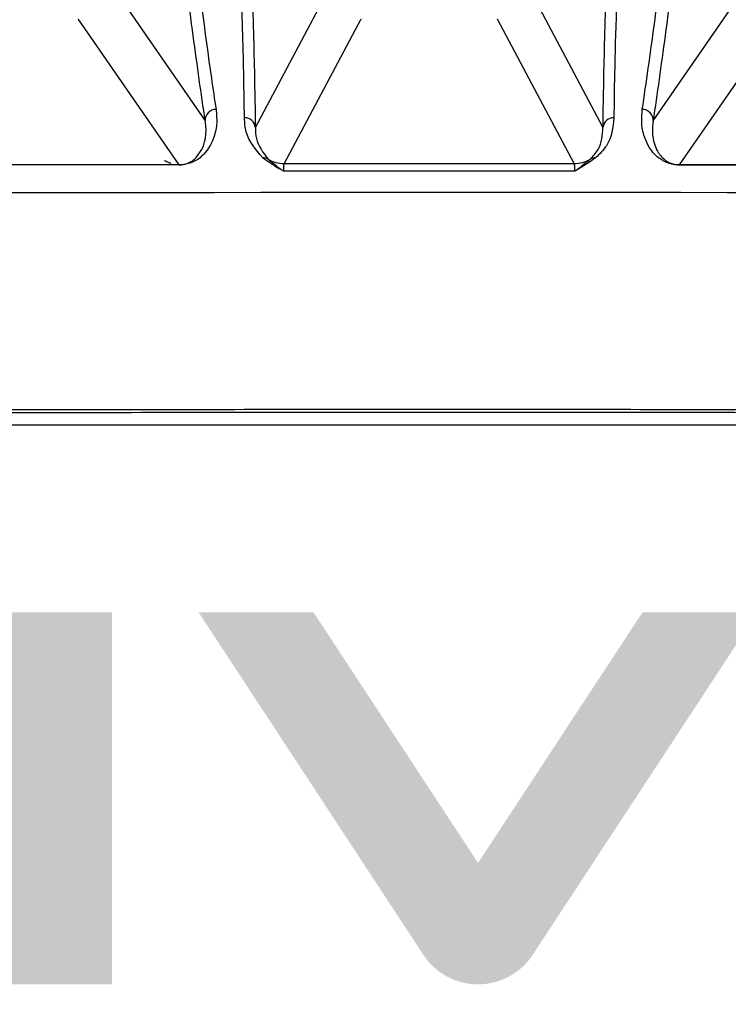
# Model space of a CAD drawing. Extents: x 1.2 to 48, y 0.8 to 34.9.
# Drawn here: x 5.8 to 6.5, y 12 to 12.9 of the extents above; entities that cross this region are included whole.
import ezdxf

# ---------------------------------------------------------------- set-up
doc = ezdxf.new("R2010")
doc.units = 0
doc.header["$MEASUREMENT"] = 0
doc.layers.add('D40 - VIVID', color=7, linetype='CONTINUOUS')
doc.layers.add('OBJECT', color=7, linetype='CONTINUOUS')

msp = doc.modelspace()

# ---------------------------------------------------------------- hatches: boundary and pattern name
at = {"layer": 'D40 - VIVID'}
h = msp.add_hatch(color=256, dxfattribs=at)
edge = h.paths.add_edge_path()
edge.add_arc((5.457701831079744, 12.05634769508508), 0.06000000000000057, 213.2711197417638, 326.7288802582362)
edge.add_line((5.507866870671872, 12.02343160779147), (5.714075333052669, 12.33769908397398))
edge.add_line((5.714075333052669, 12.33769908397398), (5.608589221941564, 12.33769908397398))
edge.add_line((5.608589221941564, 12.33769908397398), (5.457701831079746, 12.10774247129947))
edge.add_line((5.457701831079746, 12.10774247129947), (5.30681444021792, 12.33769908397398))
edge.add_line((5.30681444021792, 12.33769908397398), (5.201328329106822, 12.33769908397398))
edge.add_line((5.201328329106822, 12.33769908397398), (5.407536791487615, 12.02343160779147))
h.paths.add_polyline_path([(5.793558967936338, 11.99634769508508), (5.793558967936338, 12.33770880619618), (5.89904507904744, 12.33770880619618), (5.89904507904744, 11.99634769508508)])
edge = h.paths.add_edge_path()
edge.add_arc((6.234902215904034, 12.05634769508508), 0.06000000000000057, 213.2711197417638, 326.72888025823625, ccw=False)
edge.add_line((6.184737176311906, 12.02343160779147), (5.978528713931112, 12.33769908397398))
edge.add_line((5.978528713931112, 12.33769908397398), (6.08401482504221, 12.33769908397398))
edge.add_line((6.08401482504221, 12.33769908397398), (6.234902215904036, 12.10774247129947))
edge.add_line((6.234902215904036, 12.10774247129947), (6.385789606765854, 12.33769908397398))
edge.add_line((6.385789606765854, 12.33769908397398), (6.49127571787696, 12.33769908397398))
edge.add_line((6.49127571787696, 12.33769908397398), (6.285067255496163, 12.02343160779147))
edge = h.paths.add_edge_path(flags=16)
edge.add_line((7.101934169678184, 12.13138593119618), (7.10139240578928, 12.12971330619618))
edge.add_line((7.10139240578928, 12.12971330619618), (7.100783808567083, 12.12796201452958))
edge.add_line((7.100783808567083, 12.12796201452958), (7.100108294678183, 12.12613230619618))
edge.add_line((7.100108294678183, 12.12613230619618), (7.099365780789281, 12.12422443119618))
edge.add_line((7.099365780789281, 12.12422443119618), (7.098556183567084, 12.12223863952958))
edge.add_line((7.098556183567084, 12.12223863952958), (7.097679419678183, 12.12017518119618))
edge.add_line((7.097679419678183, 12.12017518119618), (7.096735405789286, 12.11803430619618))
edge.add_line((7.096735405789286, 12.11803430619618), (7.095724058567082, 12.11581626452958))
edge.add_line((7.095724058567082, 12.11581626452958), (7.094645294678184, 12.11352130619618))
edge.add_line((7.094645294678184, 12.11352130619618), (7.093496530789285, 12.11119134786288))
edge.add_line((7.093496530789285, 12.11119134786288), (7.092258516900383, 12.10885997286288))
edge.add_line((7.092258516900383, 12.10885997286288), (7.090931169678182, 12.10652743119618))
edge.add_line((7.090931169678182, 12.10652743119618), (7.089514405789281, 12.10419397286288))
edge.add_line((7.089514405789281, 12.10419397286288), (7.088008141900382, 12.10185984786287))
edge.add_line((7.088008141900382, 12.10185984786287), (7.086412294678183, 12.09952530619618))
edge.add_line((7.086412294678183, 12.09952530619618), (7.084726780789282, 12.09719059786288))
edge.add_line((7.084726780789282, 12.09719059786288), (7.082951516900383, 12.09485597286288))
edge.add_line((7.082951516900383, 12.09485597286288), (7.081086419678183, 12.09252168119618))
edge.add_line((7.081086419678183, 12.09252168119618), (7.07913140578928, 12.09018797286288))
edge.add_line((7.07913140578928, 12.09018797286288), (7.077169294678182, 12.08793554230728))
edge.add_line((7.077169294678182, 12.08793554230728), (7.075274516900382, 12.08583686175178))
edge.add_line((7.075274516900382, 12.08583686175178), (7.073446905789282, 12.08389234786288))
edge.add_line((7.073446905789282, 12.08389234786288), (7.071686294678184, 12.08210241730728))
edge.add_line((7.071686294678184, 12.08210241730728), (7.069992516900381, 12.08046748675178))
edge.add_line((7.069992516900381, 12.08046748675178), (7.068365405789283, 12.07898797286288))
edge.add_line((7.068365405789283, 12.07898797286288), (7.06680479467818, 12.07766429230728))
edge.add_line((7.06680479467818, 12.07766429230728), (7.065310516900382, 12.07649686175178))
edge.add_line((7.065310516900382, 12.07649686175178), (7.063882405789283, 12.07548609786288))
edge.add_line((7.063882405789283, 12.07548609786288), (7.062520294678183, 12.07463241730728))
edge.add_line((7.062520294678183, 12.07463241730728), (7.061194114122582, 12.07386694508508))
edge.add_line((7.061194114122582, 12.07386694508508), (7.059865850233681, 12.07312863952958))
edge.add_line((7.059865850233681, 12.07312863952958), (7.058535919678182, 12.07241716730728))
edge.add_line((7.058535919678182, 12.07241716730728), (7.057204739122586, 12.07173219508508))
edge.add_line((7.057204739122586, 12.07173219508508), (7.055872725233684, 12.07107338952958))
edge.add_line((7.055872725233684, 12.07107338952958), (7.054540294678183, 12.07044041730728))
edge.add_line((7.054540294678183, 12.07044041730728), (7.053207864122584, 12.06983294508507))
edge.add_line((7.053207864122584, 12.06983294508507), (7.051875850233682, 12.06925063952958))
edge.add_line((7.051875850233682, 12.06925063952958), (7.050544669678182, 12.06869316730728))
edge.add_line((7.050544669678182, 12.06869316730728), (7.049214739122586, 12.06816019508508))
edge.add_line((7.049214739122586, 12.06816019508508), (6.843202972287454, 12.06816019508508))
edge.add_line((6.843202972287454, 12.06816019508508), (6.843202972287454, 12.26259908397398))
edge.add_line((6.843202972287454, 12.26259908397398), (7.049214739122586, 12.26259908397398))
edge.add_line((7.049214739122586, 12.26259908397398), (7.050544669678182, 12.26206611175178))
edge.add_line((7.050544669678182, 12.26206611175178), (7.051875850233682, 12.26150863952948))
edge.add_line((7.051875850233682, 12.26150863952948), (7.053207864122584, 12.26092633397398))
edge.add_line((7.053207864122584, 12.26092633397398), (7.054540294678183, 12.26031886175178))
edge.add_line((7.054540294678183, 12.26031886175178), (7.055872725233684, 12.25968588952948))
edge.add_line((7.055872725233684, 12.25968588952948), (7.057204739122586, 12.25902708397398))
edge.add_line((7.057204739122586, 12.25902708397398), (7.058535919678182, 12.25834211175178))
edge.add_line((7.058535919678182, 12.25834211175178), (7.059865850233681, 12.25763063952948))
edge.add_line((7.059865850233681, 12.25763063952948), (7.061194114122582, 12.25689233397398))
edge.add_line((7.061194114122582, 12.25689233397398), (7.062520294678183, 12.25612686175178))
edge.add_line((7.062520294678183, 12.25612686175178), (7.063882405789283, 12.25527318119618))
edge.add_line((7.063882405789283, 12.25527318119618), (7.065310516900382, 12.25426241730728))
edge.add_line((7.065310516900382, 12.25426241730728), (7.06680479467818, 12.25309498675178))
edge.add_line((7.06680479467818, 12.25309498675178), (7.068365405789283, 12.25177130619618))
edge.add_line((7.068365405789283, 12.25177130619618), (7.069992516900381, 12.25029179230728))
edge.add_line((7.069992516900381, 12.25029179230728), (7.071686294678184, 12.24865686175177))
edge.add_line((7.071686294678184, 12.24865686175177), (7.073446905789282, 12.24686693119618))
edge.add_line((7.073446905789282, 12.24686693119618), (7.075274516900382, 12.24492241730728))
edge.add_line((7.075274516900382, 12.24492241730728), (7.077169294678182, 12.24282373675178))
edge.add_line((7.077169294678182, 12.24282373675178), (7.07913140578928, 12.24057130619618))
edge.add_line((7.07913140578928, 12.24057130619618), (7.081086419678183, 12.23823759786288))
edge.add_line((7.081086419678183, 12.23823759786288), (7.082951516900383, 12.23590330619618))
edge.add_line((7.082951516900383, 12.23590330619618), (7.084726780789282, 12.23356868119618))
edge.add_line((7.084726780789282, 12.23356868119618), (7.086412294678183, 12.23123397286288))
edge.add_line((7.086412294678183, 12.23123397286288), (7.088008141900382, 12.22889943119618))
edge.add_line((7.088008141900382, 12.22889943119618), (7.089514405789281, 12.22656530619618))
edge.add_line((7.089514405789281, 12.22656530619618), (7.090931169678182, 12.22423184786288))
edge.add_line((7.090931169678182, 12.22423184786288), (7.092258516900383, 12.22189930619618))
edge.add_line((7.092258516900383, 12.22189930619618), (7.093496530789285, 12.21956793119618))
edge.add_line((7.093496530789285, 12.21956793119618), (7.094645294678184, 12.21723797286288))
edge.add_line((7.094645294678184, 12.21723797286288), (7.095724058567082, 12.21494301452948))
edge.add_line((7.095724058567082, 12.21494301452948), (7.096735405789286, 12.21272497286288))
edge.add_line((7.096735405789286, 12.21272497286288), (7.097679419678183, 12.21058409786288))
edge.add_line((7.097679419678183, 12.21058409786288), (7.098556183567084, 12.20852063952948))
edge.add_line((7.098556183567084, 12.20852063952948), (7.099365780789281, 12.20653484786287))
edge.add_line((7.099365780789281, 12.20653484786287), (7.100108294678183, 12.20462697286287))
edge.add_line((7.100108294678183, 12.20462697286287), (7.100783808567083, 12.20279726452948))
edge.add_line((7.100783808567083, 12.20279726452948), (7.10139240578928, 12.20104597286288))
edge.add_line((7.10139240578928, 12.20104597286288), (7.101934169678184, 12.19937334786288))
edge.add_line((7.101934169678184, 12.19937334786288), (7.102409183567083, 12.19777963952948))
edge.add_arc((7.015350912311453, 12.16537963952953), 0.0928918865887409, -20.41348117319791, 20.41348117319552, ccw=False)
edge.add_line((7.102409183567081, 12.13297963952958), (7.101934169678184, 12.13138593119618))
h.paths.add_polyline_path([(6.561959684459136, 11.99634769508508), (6.561959684459136, 12.33770880619618), (6.667445795570238, 12.33770880619618), (6.667445795570238, 11.99634769508508)])
edge = h.paths.add_edge_path()
edge.add_line((7.176337971359811, 12.1024642275295), (7.175264405859856, 12.09937494902961))
edge.add_line((7.175264405859856, 12.09937494902961), (7.174072799359838, 12.0961473435295))
edge.add_line((7.174072799359838, 12.0961473435295), (7.172763004859821, 12.0927818520295))
edge.add_line((7.172763004859821, 12.0927818520295), (7.171334875359857, 12.08927891552961))
edge.add_line((7.171334875359857, 12.08927891552961), (7.169788263859839, 12.0856389750295))
edge.add_line((7.169788263859839, 12.0856389750295), (7.168123023359819, 12.0818624715295))
edge.add_line((7.168123023359819, 12.0818624715295), (7.166339006859854, 12.07794984602961))
edge.add_line((7.166339006859854, 12.07794984602961), (7.164436067359834, 12.0739015395295))
edge.add_line((7.164436067359834, 12.0739015395295), (7.162409647859818, 12.06979149302955))
edge.add_line((7.162409647859818, 12.06979149302955), (7.160225791359796, 12.06567894752955))
edge.add_line((7.160225791359796, 12.06567894752955), (7.157884350859835, 12.0615643440295))
edge.add_line((7.157884350859835, 12.0615643440295), (7.155385179359815, 12.05744812352955))
edge.add_line((7.155385179359815, 12.05744812352955), (7.152728129859796, 12.05333072702956))
edge.add_line((7.152728129859796, 12.05333072702956), (7.149913055359836, 12.0492125955295))
edge.add_line((7.149913055359836, 12.0492125955295), (7.146939808859816, 12.04509417002956))
edge.add_line((7.146939808859816, 12.04509417002956), (7.143808243359796, 12.04097589152955))
edge.add_line((7.143808243359796, 12.04097589152955), (7.140518211859838, 12.03685820102949))
edge.add_line((7.140518211859838, 12.03685820102949), (7.137069567359816, 12.03274153952956))
edge.add_line((7.137069567359816, 12.03274153952956), (7.133608403359833, 12.02876825202948))
edge.add_line((7.133608403359833, 12.02876825202948), (7.130266015359798, 12.02506617952958))
edge.add_line((7.130266015359798, 12.02506617952958), (7.127042109359817, 12.02163605702956))
edge.add_line((7.127042109359817, 12.02163605702956), (7.123936391359837, 12.01847861952948))
edge.add_line((7.123936391359837, 12.01847861952948), (7.120948567359793, 12.01559460202957))
edge.add_line((7.120948567359793, 12.01559460202957), (7.118078343359816, 12.01298473952956))
edge.add_line((7.118078343359816, 12.01298473952956), (7.115325425359831, 12.01064976702948))
edge.add_line((7.115325425359831, 12.01064976702948), (7.112689519359794, 12.00859041952957))
edge.add_line((7.112689519359794, 12.00859041952957), (7.109960480323377, 12.00665890727681))
edge.add_line((7.109960480323377, 12.00665890727681), (7.105626836344879, 12.00496159786288))
edge.add_line((7.105626836344879, 12.00496159786288), (7.101475683567084, 12.00349086175178))
edge.add_line((7.101475683567084, 12.00349086175178), (7.097290530789284, 12.00216195897398))
edge.add_line((7.097290530789284, 12.00216195897398), (7.093071461344881, 12.00097497286288))
edge.add_line((7.093071461344881, 12.00097497286288), (7.08881855856708, 11.99992998675178))
edge.add_line((7.08881855856708, 11.99992998675178), (7.08453190578928, 11.99902708397398))
edge.add_line((7.08453190578928, 11.99902708397398), (7.08021158634488, 11.99826634786288))
edge.add_line((7.08021158634488, 11.99826634786288), (7.075857683567083, 11.99764786175178))
edge.add_line((7.075857683567083, 11.99764786175178), (7.071470280789281, 11.99717170897398))
edge.add_line((7.071470280789281, 11.99717170897398), (7.067049461344883, 11.99683797286288))
edge.add_line((7.067049461344883, 11.99683797286288), (6.754690472287454, 11.99683797286288))
edge.add_line((6.754690472287454, 11.99683797286288), (6.754690472287454, 12.33392130619618))
edge.add_line((6.754690472287454, 12.33392130619618), (7.067049461344883, 12.33392130619618))
edge.add_line((7.067049461344883, 12.33392130619618), (7.071470280789281, 12.33358757008508))
edge.add_line((7.071470280789281, 12.33358757008508), (7.075857683567083, 12.33311141730728))
edge.add_line((7.075857683567083, 12.33311141730728), (7.08021158634488, 12.33249293119618))
edge.add_line((7.08021158634488, 12.33249293119618), (7.08453190578928, 12.33173219508508))
edge.add_line((7.08453190578928, 12.33173219508508), (7.08881855856708, 12.33082929230728))
edge.add_line((7.08881855856708, 12.33082929230728), (7.093071461344881, 12.32978430619618))
edge.add_line((7.093071461344881, 12.32978430619618), (7.097290530789284, 12.32859732008508))
edge.add_line((7.097290530789284, 12.32859732008508), (7.101475683567084, 12.32726841730728))
edge.add_line((7.101475683567084, 12.32726841730728), (7.105626836344879, 12.32579768119618))
edge.add_line((7.105626836344879, 12.32579768119618), (7.109888145468855, 12.32412870235812))
edge.add_line((7.109888145468855, 12.32412870235812), (7.110170331359814, 12.3239518470295))
edge.add_line((7.110170331359814, 12.3239518470295), (7.112689519359794, 12.32216885952948))
edge.add_line((7.112689519359794, 12.32216885952948), (7.115325425359831, 12.32010951202958))
edge.add_line((7.115325425359831, 12.32010951202958), (7.118078343359816, 12.3177745395295))
edge.add_line((7.118078343359816, 12.3177745395295), (7.120948567359793, 12.31516467702948))
edge.add_line((7.120948567359793, 12.31516467702948), (7.123936391359837, 12.31228065952958))
edge.add_line((7.123936391359837, 12.31228065952958), (7.127042109359817, 12.3091232220295))
edge.add_line((7.127042109359817, 12.3091232220295), (7.130266015359798, 12.30569309952948))
edge.add_line((7.130266015359798, 12.30569309952948), (7.133608403359833, 12.30199102702958))
edge.add_line((7.133608403359833, 12.30199102702958), (7.137069567359816, 12.2980177395295))
edge.add_line((7.137069567359816, 12.2980177395295), (7.140518211859838, 12.29390107802955))
edge.add_line((7.140518211859838, 12.29390107802955), (7.143808243359796, 12.2897833875295))
edge.add_line((7.143808243359796, 12.2897833875295), (7.146939808859816, 12.2856651090295))
edge.add_line((7.146939808859816, 12.2856651090295), (7.149913055359836, 12.28154668352955))
edge.add_line((7.149913055359836, 12.28154668352955), (7.152728129859796, 12.2774285520295))
edge.add_line((7.152728129859796, 12.2774285520295), (7.155385179359815, 12.2733111555295))
edge.add_line((7.155385179359815, 12.2733111555295), (7.157884350859835, 12.26919493502956))
edge.add_line((7.157884350859835, 12.26919493502956), (7.160225791359796, 12.2650803315295))
edge.add_line((7.160225791359796, 12.2650803315295), (7.162409647859818, 12.2609677860295))
edge.add_line((7.162409647859818, 12.2609677860295), (7.164436067359834, 12.25685773952956))
edge.add_line((7.164436067359834, 12.25685773952956), (7.166339006859854, 12.25280943302945))
edge.add_line((7.166339006859854, 12.25280943302945), (7.168123023359819, 12.24889680752955))
edge.add_line((7.168123023359819, 12.24889680752955), (7.169788263859839, 12.24512030402955))
edge.add_line((7.169788263859839, 12.24512030402955), (7.171334875359857, 12.24148036352945))
edge.add_line((7.171334875359857, 12.24148036352945), (7.172763004859821, 12.23797742702955))
edge.add_line((7.172763004859821, 12.23797742702955), (7.174072799359838, 12.23461193552956))
edge.add_line((7.174072799359838, 12.23461193552956), (7.175264405859856, 12.23138433002945))
edge.add_line((7.175264405859856, 12.23138433002945), (7.176337971359811, 12.22829505152955))
edge.add_line((7.176337971359811, 12.22829505152955), (7.177293642859834, 12.22534454102956))
edge.add_line((7.177293642859834, 12.22534454102956), (7.178131567359859, 12.22253323952945))
edge.add_arc((7.024560776864918, 12.16537963952953), 0.1638612879425491, -20.413481173197397, 20.413481173195976, ccw=False)
edge.add_line((7.178131567359857, 12.10822603952962), (7.177293642859834, 12.1054147380295))
edge.add_line((7.177293642859834, 12.1054147380295), (7.176337971359811, 12.1024642275295))
h.paths.add_polyline_path([(5.050249646263978, 12.22821575064058), (5.051269646263979, 12.23242744508508), (5.052196312930679, 12.23648763952948), (5.05302964626398, 12.24039650064058), (5.05376964626398, 12.24415419508508), (5.05441631293068, 12.24776088952948), (5.054969646263981, 12.25121675064058), (5.055429646263981, 12.25452194508508), (5.055796312930681, 12.25767663952948), (5.056069646263978, 12.26068100064058), (5.056249646263979, 12.26353519508508), (5.056331743486183, 12.26625059786288), (5.056303090708479, 12.26885508397398), (5.056163771263979, 12.27134857008508), (5.055913868486183, 12.27373097286288), (5.055553465708478, 12.27600220897398), (5.05508264626398, 12.27816219508508), (5.054501493486182, 12.28021084786288), (5.053810090708478, 12.28214808397398), (5.05300852126398, 12.28397382008508), (5.052096868486181, 12.28568797286288), (5.051075257375082, 12.28729591730728), (5.049935646263979, 12.28880319508508), (5.048678368486183, 12.29020997286287), (5.047303757375083, 12.29151641730728), (5.04581214626398, 12.29272269508508), (5.044203868486182, 12.29382897286287), (5.042479257375081, 12.29483541730728), (5.040638646263979, 12.29574219508508), (5.038682368486182, 12.29654947286288), (5.036610757375083, 12.29725741730728), (5.03440741015288, 12.29788283397398), (5.032063979597378, 12.29844241730728), (5.02958038237508, 12.29893616730728), (5.02695653515288, 12.29936408397398), (5.024192354597378, 12.29972616730728), (5.021287757375081, 12.30002241730728), (5.018242660152879, 12.30025283397398), (5.015056979597379, 12.30041741730728), (5.01173063237508, 12.30051616730728), (5.008263535152881, 12.30054908397398), (5.004766465708478, 12.30051616730728), (5.00137531293068, 12.30041741730728), (4.998090160152881, 12.30025283397398), (4.994911090708477, 12.30002241730728), (4.991838187930682, 12.29972616730728), (4.988871535152882, 12.29936408397398), (4.98601121570848, 12.29893616730728), (4.983257312930682, 12.29844241730728), (4.980609910152879, 12.29788283397398), (4.97806909070848, 12.29725741730728), (4.975604910152882, 12.29654947286288), (4.973212312930681, 12.29574219508508), (4.97089121570848, 12.29483541730728), (4.96864153515288, 12.29382897286287), (4.966463187930682, 12.29272269508508), (4.964356090708478, 12.29151641730728), (4.962320160152881, 12.29020997286287), (4.96035531293068, 12.28880319508508), (4.958461465708478, 12.28729591730728), (4.95663853515288, 12.28568797286288), (4.954873160152879, 12.28397216730728), (4.953160535152879, 12.28214152841838), (4.95150091015288, 12.28019622286287), (4.949894535152879, 12.27813641730728), (4.948341660152881, 12.27596227841838), (4.946842535152879, 12.27367397286288), (4.945397410152879, 12.27127166730728), (4.94400653515288, 12.26875552841838), (4.942670160152879, 12.26612572286288), (4.941388535152878, 12.26338241730727), (4.940143549041782, 12.26050445897398), (4.93891697959738, 12.25747875064058), (4.937708910152882, 12.25430504230728), (4.93651942404178, 12.25098308397398), (4.93534860459738, 12.24751262564058), (4.934196535152878, 12.24389341730728), (4.93306329904178, 12.24012520897398), (4.931948979597379, 12.23620775064058), (4.930853660152881, 12.23214079230728), (4.929777424041781, 12.22792408397398), (4.92875741015288, 12.22371202841838), (4.927830646263981, 12.21965097286288), (4.92699704904178, 12.21574108397398), (4.926256535152881, 12.21198252841838), (4.92560902126398, 12.20837547286287), (4.925054424041782, 12.20492008397398), (4.924592660152879, 12.20161652841838), (4.924223646263979, 12.19846497286288), (4.923947299041782, 12.19546558397398), (4.923763535152879, 12.19261852841838), (4.923685229597378, 12.18990102841838), (4.923717090708479, 12.18729852841838), (4.923859285152879, 12.18481102841838), (4.924111979597381, 12.18243852841838), (4.924475340708479, 12.18018102841838), (4.92494953515288, 12.17803852841837), (4.925534729597381, 12.17601102841838), (4.92623109070848, 12.17409852841837), (4.927038785152881, 12.17230102841838), (4.92795797959738, 12.17061852841838), (4.928988007375082, 12.16903095897398), (4.930136535152879, 12.16754297286288), (4.931403729597378, 12.16615415341838), (4.932789757375083, 12.16486408397398), (4.934294785152879, 12.16367234786288), (4.935918979597378, 12.16257852841838), (4.93766250737508, 12.16158220897398), (4.939525535152882, 12.16068297286288), (4.941508229597378, 12.15988040341838), (4.943610757375083, 12.15917408397398), (4.945852951819582, 12.15854866730728), (4.948229979597379, 12.15798908397398), (4.950742507375082, 12.15749533397398), (4.953391201819581, 12.15706741730728), (4.956176729597381, 12.15670533397398), (4.959099757375082, 12.15640908397398), (4.96216095181958, 12.15617866730728), (4.965360979597378, 12.15601408397398), (4.968700507375083, 12.15591533397398), (4.97218020181958, 12.15588241730728), (4.975667701819582, 12.15591533397398), (4.979046868486183, 12.15601408397398), (4.982317701819582, 12.15617866730728), (4.985480201819581, 12.15640908397398), (4.988534368486182, 12.15670533397398), (4.991480201819581, 12.15706741730728), (4.994317701819583, 12.15749533397398), (4.99704686848618, 12.15798908397398), (4.999667701819583, 12.15854866730728), (5.002180201819581, 12.15917408397398), (5.004612715708479, 12.15988202841838), (5.006976979597379, 12.16068930619618), (5.009273076819582, 12.16159608397398), (5.011501090708478, 12.16260252841838), (5.013661104597379, 12.16370880619618), (5.015753201819582, 12.16491508397398), (5.01777746570848, 12.16622152841838), (5.01973397959738, 12.16762830619618), (5.021622826819581, 12.16913558397398), (5.02344409070848, 12.17074352841838), (5.025208660152881, 12.17245768119618), (5.026918979597379, 12.17428341730728), (5.028574965708479, 12.17622065341838), (5.030176535152879, 12.17826930619618), (5.031723604597378, 12.18042929230728), (5.033216090708478, 12.18270052841838), (5.03465391015288, 12.18508293119618), (5.03603697959738, 12.18757641730728), (5.03736521570848, 12.19018090341838), (5.038638535152881, 12.19289630619618), (5.039883521263981, 12.19574712564058), (5.041110090708479, 12.19874952841838), (5.042318160152881, 12.20190343119618), (5.043507646263979, 12.20520875064059), (5.044678465708479, 12.20866540341838), (5.045830535152881, 12.21227330619618), (5.046963771263979, 12.21603237564058), (5.048078090708479, 12.21994252841838), (5.049173410152878, 12.22400368119618)], flags=16)
h.paths.add_polyline_path([(5.066335757375082, 12.14545186175178), (5.058667396263981, 12.14086019508508), (5.050412201819579, 12.13675186175178), (5.041570007375082, 12.13312686175178), (5.032140646263979, 12.12998519508508), (5.02212395181958, 12.12732686175177), (5.011519757375083, 12.12515186175178), (5.000327896263979, 12.12346019508508), (4.988548201819579, 12.12225186175178), (4.976180507375084, 12.12152686175178), (4.963224646263981, 12.12128519508508), (4.95032210459738, 12.12152686175178), (4.938255979597379, 12.12225186175178), (4.92702602126398, 12.12346019508508), (4.91663197959738, 12.12515186175178), (4.907073604597379, 12.12732686175177), (4.898350646263978, 12.12998519508508), (4.890462854597381, 12.13312686175178), (4.883409979597378, 12.13675186175178), (4.877191771263981, 12.14086019508508), (4.871807979597378, 12.14545186175178), (4.86721377126398, 12.15052354230728), (4.86335597959738, 12.15607197286288), (4.860234354597377, 12.16209723675178), (4.857848646263978, 12.16859941730728), (4.856198604597378, 12.17557859786288), (4.855283979597377, 12.18303486175178), (4.855104521263979, 12.19096829230728), (4.85565997959738, 12.19937897286288), (4.856950104597381, 12.20826698675178), (4.858974646263981, 12.21763241730728), (4.859715507375082, 12.22057825064058), (4.860454868486183, 12.22352408397398), (4.861192896263979, 12.22646991730728), (4.861929757375083, 12.22941575064058), (4.862665618486183, 12.23236158397398), (4.86340064626398, 12.23530741730728), (4.864135007375083, 12.23825325064058), (4.86486886848618, 12.24119908397398), (4.865602396263981, 12.24414491730728), (4.866335757375083, 12.24709075064058), (4.868766118486182, 12.25556737564058), (4.871731979597378, 12.26362208397398), (4.875233007375083, 12.27125462564058), (4.879268868486182, 12.27846475064058), (4.883839229597378, 12.28525220897398), (4.888943757375081, 12.29161675064058), (4.894582118486181, 12.29755812564058), (4.900753979597379, 12.30307608397398), (4.907459007375081, 12.30817037564058), (4.914696868486182, 12.31284075064058), (4.922476104597379, 12.31707993119618), (4.93078909070848, 12.32087252841838), (4.939636243486181, 12.32421862564058), (4.949017979597379, 12.32711830619618), (4.95893471570848, 12.32957165341838), (4.969386868486183, 12.33157875064058), (4.980374854597379, 12.33313968119618), (4.991899090708479, 12.33425452841838), (5.00395999348618, 12.33492337564058), (5.01655797959738, 12.33514630619618), (5.029090062930681, 12.33492337564058), (5.040852979597378, 12.33425452841838), (5.051846729597379, 12.33313968119618), (5.06207131293068, 12.33157875064058), (5.07152672959738, 12.32957165341838), (5.08021297959738, 12.32711830619618), (5.088130062930681, 12.32421862564058), (5.09527797959738, 12.32087252841838), (5.10165672959738, 12.31707993119618), (5.10726631293068, 12.31284075064058), (5.112113465708479, 12.30817037564058), (5.116221868486182, 12.30307608397398), (5.119591937930682, 12.29755812564058), (5.122224090708478, 12.29161675064058), (5.124118743486182, 12.28525220897398), (5.12527631293068, 12.27846475064058), (5.125697215708477, 12.27125462564058), (5.125381868486183, 12.26362208397398), (5.12433068793068, 12.25556737564058), (5.12254409070848, 12.24709075064058), (5.12180324348618, 12.24414491730728), (5.12106397959738, 12.24119908397398), (5.120326215708477, 12.23825325064058), (5.11958986848618, 12.23530741730728), (5.11885485459738, 12.23236158397398), (5.118121090708478, 12.22941575064058), (5.117388493486182, 12.22646991730728), (5.11665697959738, 12.22352408397398), (5.11592646570848, 12.22057825064058), (5.11519686848618, 12.21763241730728), (5.112545132375082, 12.20826698675178), (5.109397979597379, 12.19937897286288), (5.105754993486183, 12.19096829230728), (5.101615757375082, 12.18303486175178), (5.096979854597379, 12.17557859786288), (5.091846868486183, 12.16859941730728), (5.086216382375081, 12.16209723675178), (5.08008797959738, 12.15607197286288), (5.073461243486182, 12.15052354230728)])
h.paths.add_polyline_path([(4.325314924041781, 12.32696991730728), (4.46230103515288, 12.32696991730728), (4.472872271263981, 12.32670157008508), (4.48291925737508, 12.32589647286288), (4.492441910152881, 12.32455454230728), (4.501440146263981, 12.32267569508508), (4.509913882375081, 12.32025984786288), (4.517863035152882, 12.31730691730728), (4.52528752126398, 12.31381682008508), (4.532187257375082, 12.30978947286288), (4.538562160152882, 12.30522479230728), (4.54441214626398, 12.30012269508508), (4.549608021263978, 12.29459145897398), (4.554029146263979, 12.28873113952948), (4.55767577126398, 12.28254182008508), (4.560548146263979, 12.27602358397398), (4.562646521263979, 12.26917651452948), (4.563971146263981, 12.26200069508508), (4.564522271263979, 12.25449620897398), (4.564300146263978, 12.24666313952948), (4.563305021263979, 12.23850157008508), (4.56153714626398, 12.23001158397398), (4.55906503515288, 12.22150030619618), (4.555965257375082, 12.21328302841838), (4.552237646263979, 12.20535958397398), (4.547882035152881, 12.19772980619618), (4.542898257375082, 12.19039352841838), (4.53728614626398, 12.18335058397398), (4.531045535152881, 12.17660080619618), (4.524176257375082, 12.17014402841838), (4.516678146263981, 12.16398008397398), (4.50855103515288, 12.15810880619618), (4.50001017404178, 12.15267005619618), (4.491245812930682, 12.14780380619618), (4.482257785152878, 12.14351005619618), (4.473045924041781, 12.13978880619618), (4.46361006293068, 12.13664005619618), (4.453950035152879, 12.13406380619618), (4.444065674041781, 12.13206005619618), (4.433956812930681, 12.13062880619618), (4.423623285152882, 12.12977005619618), (4.41306492404178, 12.12948380619618), (4.276078812930681, 12.12948380619618), (4.280996674041781, 12.14923341730728), (4.285916701819581, 12.16898236175178), (4.290838562930681, 12.18873080619618), (4.295761924041781, 12.20847891730728), (4.30068645181958, 12.22822686175178), (4.305611812930682, 12.24797480619618), (4.310537674041779, 12.26772291730728), (4.315463701819581, 12.28747136175178), (4.320389562930682, 12.30722030619618)])
h.paths.add_polyline_path([(4.449555201819582, 12.27575463952948), (4.37606909070848, 12.27575463952948), (4.37369370181958, 12.26622130619618), (4.371317646263979, 12.25668797286288), (4.368941090708478, 12.24715463952948), (4.366564201819582, 12.23762130619618), (4.36418714626398, 12.22808797286288), (4.361810090708477, 12.21855463952948), (4.359433201819581, 12.20902130619618), (4.357056646263981, 12.19948797286287), (4.35468059070848, 12.18995463952948), (4.352305201819583, 12.18042130619618), (4.425763535152878, 12.18042130619618), (4.430984812930681, 12.18055169508508), (4.436082090708478, 12.18094275064058), (4.441055535152881, 12.18159430619618), (4.44590531293068, 12.18250619508508), (4.450631590708479, 12.18367825064058), (4.455234535152879, 12.18511030619618), (4.459714312930682, 12.18680219508508), (4.46407109070848, 12.18875375064058), (4.468305035152881, 12.19096480619618), (4.47241631293068, 12.19343519508508), (4.476320465708479, 12.19611680619618), (4.479924535152879, 12.19896141730728), (4.483228437930681, 12.20196869508508), (4.48623209070848, 12.20513830619618), (4.48893541015288, 12.20846991730728), (4.491338312930679, 12.21196319508508), (4.493440715708481, 12.21561780619618), (4.49524253515288, 12.21943341730728), (4.496743687930682, 12.22340969508508), (4.497944090708479, 12.22754630619618), (4.498804451819581, 12.23168795897398), (4.499285312930681, 12.23567952841838), (4.49938634070848, 12.23952093119618), (4.49910720181958, 12.24321208397398), (4.498447562930682, 12.24675290341838), (4.497407090708478, 12.25014330619618), (4.495985451819582, 12.25338320897398), (4.494182312930679, 12.25647252841838), (4.49199734070848, 12.25941118119618), (4.48943020181958, 12.26219908397398), (4.486548951819582, 12.26477576452948), (4.483421868486182, 12.26708086175178), (4.48004895181958, 12.26911445897398), (4.476430201819582, 12.27087663952948), (4.472565618486183, 12.27236748675178), (4.46845520181958, 12.27358708397398), (4.464098951819579, 12.27453551452948), (4.45949686848618, 12.27521286175178), (4.454648951819582, 12.27561920897398)], flags=16)
h.paths.add_polyline_path([(4.660248257375081, 12.21638797286288), (4.65885936848618, 12.21095741730728), (4.754678812930681, 12.21095741730728), (4.762220479597378, 12.24127686175178), (4.824526035152878, 12.27529075064058), (4.836984368486181, 12.27529075064058), (4.800623257375083, 12.12948519508508), (4.734039924041781, 12.12948519508508), (4.74523436848618, 12.17437408397398), (4.582498257375082, 12.17437408397398), (4.595331590708479, 12.22583241730728), (4.766178812930679, 12.33074908397398), (4.866220479597381, 12.33074908397398)])

# ---------------------------------------------------------------- linework, layer by layer
at = {"layer": 'OBJECT'}
for p, q in [((5.898614824062152, 12.91321459013901), (5.984558756230514, 12.78876056117591)), ((6.395569356534311, 12.78875322792729), (6.481518293644855, 12.91321459013901)), ((6.030587797832426, 12.78273145749129), (6.0972532243744, 12.90836159286792)), ((6.282879893332607, 12.90836159286792), (6.349548454838372, 12.7827255908924)), ((5.868680851528625, 12.88151735630817), (5.867901107202956, 12.88180291300938)), ((5.96063337261859, 12.74836228119362), (5.868680851528625, 12.88151735630817)), ((6.127070401173826, 12.88151735630817), (6.057071660221924, 12.74960570682947)), ((6.127806810583424, 12.88180291300938), (6.127070401173826, 12.88151735630817)), ((6.253062716533181, 12.88151735630817), (6.252326307123584, 12.88180291300938)), ((6.323062814136081, 12.74960306685996), (6.253062716533181, 12.88151735630817)), ((6.511452266178383, 12.88151735630817), (6.419496298461569, 12.74835729458457)), ((5.691738472248746, 12.74857069211937), (5.96063337261859, 12.74836228119362)), ((6.057071660221924, 12.74960570682947), (6.323062814136081, 12.74960306685996)), ((6.419496298461569, 12.74835729458457), (6.688399192072398, 12.74855910558657)), ((6.323900610291121, 12.74257282807388), (6.056236073208028, 12.74257781468293)), ((8.578711551689382, 12.50952644024564), (3.801421566017625, 12.50952644024564))]:
    msp.add_line(p, q, dxfattribs=at)
for centre, radius, start, end in [((6.190066558853504, 10.48452639321897), 4.125000000000008, 46.74952263609183, 161.884963836267), ((5.994514881974569, 12.78920664379923), 0.009966114064093949, 90.0823874528251, 182.5654124991765), ((6.385613157994799, 12.78919923827604), 0.009966183551860915, 357.4350213244406, 89.92963153076471), ((6.020707338682842, 12.7815890411631), 0.009946285139363433, 6.59546904636071, 90.54533146108852), ((6.359429198190712, 12.78158283191524), 0.009946606822163835, 89.46751796664414, 173.4027582790444), ((5.960862814018258, 12.74826582565856), 0.0002488915951270242, 157.1984610907159, 175.888922509055), ((6.037584752933457, 12.74510272452767), 0.00963010105246471, 60.87157764482635, 91.55021064565828), ((6.057082922351173, 12.77961610503658), 0.03001040032030853, 240.4282250038829, 269.9784983711474), ((6.323051379827179, 12.77961403436603), 0.03001096968433738, 270.0218299396694, 299.5845354492241), ((6.342557489962632, 12.74510543737895), 0.0096292712524892, 88.45492028482957, 119.1437555245572), ((6.419256915149989, 12.74826140552595), 0.0002578741581150956, 3.841486869019509, 21.82941054148991)]:
    msp.add_arc(centre, radius, start, end, dxfattribs=at)
for points, knots in [([(2.618576483678284, 11.93097287041252), (2.645093578759743, 11.99354755693517), (2.727880630104424, 12.18890733409465), (2.899290616093994, 12.50296881206728), (3.146491951555747, 12.85944297733508), (3.432035955850383, 13.18495796801031), (3.751578282530675, 13.47542699746485), (4.099674685117678, 13.72919786134401), (4.475782268048805, 13.94412953639144), (4.876471770600519, 14.11494579388668), (5.295924926719055, 14.24056781203275), (5.725409002365597, 14.31811727713477), (6.159432527779687, 14.34541616087552), (6.592255201544875, 14.32451643340406), (7.020077411349151, 14.25568363321693), (7.437253415002816, 14.13831708324032), (7.838260204597377, 13.97486188313033), (8.19551660796863, 13.78368508290376), (8.407173205917632, 13.6331801537697), (8.501428644468108, 13.56615692729342)], [0, 0, 0, 0, 0.02893589439411635, 0.09033860487176092, 0.1519392988347671, 0.2133412945469159, 0.2743154700578687, 0.3354706024867696, 0.3964298349280586, 0.458390073948024, 0.5205518304290769, 0.5825115675920771, 0.6438322775370051, 0.7053485118659626, 0.7666689945673819, 0.8279744416245773, 0.8894752233600843, 0.950780833700268, 1, 1, 1, 1]), ([(5.958283414765491, 14.21746497666058), (5.960588559466204, 14.17151385966841), (5.965200361982143, 14.07958146302089), (5.975688707574777, 13.89258840788423), (5.988711996006119, 13.66582458080103), (6.003494779144576, 13.40617866027821), (6.016671786932095, 13.16086821091365), (6.025006520442661, 12.98024795207333), (6.029439823794663, 12.85601378377291), (6.030204971449168, 12.80716964773239), (6.030587797832426, 12.78273145749129)], [0, 0, 0, 0, 0.0963584541835476, 0.1927801587903255, 0.3541952582723085, 0.5156071769296713, 0.6771769800804635, 0.8387092695700507, 0.919301396771453, 1, 1, 1, 1]), ([(6.349548454838372, 12.7827255908924), (6.349931160039164, 12.80713231953932), (6.350697175090817, 12.85598433792545), (6.355129330307564, 12.98014218666901), (6.363456635009642, 13.16059268931031), (6.376622239285142, 13.40573381698189), (6.391408228539719, 13.66547466473153), (6.404442243327056, 13.89246043612619), (6.414934536396574, 14.07956641010529), (6.419545428672224, 14.17150284489701), (6.421851334589336, 14.21748022981771)], [0, 0, 0, 0, 0.0805782780388108, 0.1612838646760036, 0.3225550631470456, 0.4838637073225306, 0.6455213804223958, 0.8071821842612925, 0.903571865127539, 1, 1, 1, 1]), ([(5.984558756230514, 12.78876056117591), (5.980953908090969, 12.81376551784487), (5.973738979731992, 12.86381172339986), (5.95796582301047, 12.98935847303287), (5.936982773671561, 13.17061230282383), (5.910393257026117, 13.41548507319959), (5.883095725150598, 13.67411293535815), (5.859649848884873, 13.89688419894563), (5.840400750255897, 14.07711598793495), (5.830629376576711, 14.16381575173926), (5.825742737553371, 14.20717408220855)], [0, 0, 0, 0, 0.08132905844674759, 0.162776157963504, 0.3255394203821135, 0.4883376362930397, 0.6514448526221006, 0.8145541955812375, 0.9072590267918603, 1, 1, 1, 1]), ([(6.55439155347341, 14.20719490863462), (6.549506629458095, 14.16385968426187), (6.539733744650464, 14.07716229560653), (6.520496878476154, 13.89707882952538), (6.497074728866865, 13.67456664391614), (6.469790545588952, 13.41607389978314), (6.443185672627012, 13.17102346138543), (6.422182133261218, 12.98955249666938), (6.406395557808482, 12.86386892832624), (6.399179556123288, 12.8138019651379), (6.395569356534311, 12.78875322792729)], [0, 0, 0, 0, 0.0927177564596373, 0.1854931521269567, 0.3483733734025581, 0.511251701135438, 0.6742595870097075, 0.8372323245386099, 0.9185665662669464, 1, 1, 1, 1]), ([(6.413538400621052, 13.87879179570874), (6.409625765885581, 13.81069710508604), (6.400725575807018, 13.65580002655489), (6.386786997403634, 13.41375399377867), (6.373550027755899, 13.16891400037679), (6.36442586156946, 12.97256022128404), (6.360308140599544, 12.85175065680278), (6.359690912099767, 12.80449024520149), (6.359521636293993, 12.79152900919456)], [0, 0, 0, 0, 0.1641055923871463, 0.3732960176328543, 0.5823573711440904, 0.7913138477586683, 0.9427675219293806, 1, 1, 1, 1]), ([(6.020612673065914, 12.79153487579346), (6.020222947120361, 12.81590042848663), (6.019443444892845, 12.86463468088778), (6.014934854094053, 12.98893604262999), (6.006593851785484, 13.16878115708221), (5.993348706023058, 13.41369232786133), (5.979587959464952, 13.6526738574147), (5.970861521194452, 13.80454629414328), (5.967123700975096, 13.86959824858005)], [0, 0, 0, 0, 0.1051124122410361, 0.210238400628793, 0.420744062071557, 0.6313556956296595, 0.8420975325882798, 1, 1, 1, 1]), ([(5.877598668509238, 13.82463692797705), (5.882553723627881, 13.77799527696723), (5.896647948494165, 13.64532714276325), (5.919959409885978, 13.42525496931825), (5.946694563384385, 13.18063637345391), (5.9703402522146, 12.97764741688246), (5.985961070612705, 12.85658888478493), (5.993093551526629, 12.80863286568163), (5.994500551382048, 12.79917274756011)], [0, 0, 0, 0, 0.1194653953036575, 0.3398089637422129, 0.5600282905868069, 0.7801465452621508, 0.9566302689394844, 1, 1, 1, 1]), ([(6.38562539807444, 12.79916541431149), (6.389245172664944, 12.82414463755975), (6.396485146094166, 12.87410601169472), (6.412348228399823, 12.99984826843431), (6.433426987855116, 13.18065804961317), (6.460167944419142, 13.42539368814741), (6.48353937513099, 13.64600126163111), (6.497694053785468, 13.7792074499128), (6.502709750506016, 13.82640893417336)], [0, 0, 0, 0, 0.1097644607034846, 0.219541786124675, 0.4393357132080226, 0.6592302411704327, 0.879248564835066, 1, 1, 1, 1]), ([(5.994500551382048, 12.79917274756011), (5.994731996886545, 12.79715464493252), (5.996465452113059, 12.78203968059047), (5.991765671293139, 12.76539504837172), (5.977079342313987, 12.75208107740015), (5.968148490343454, 12.74907007146741), (5.964366651815185, 12.74848210032314), (5.962327537088258, 12.74830907011511), (5.961143337253704, 12.74829150985668), (5.960614562835874, 12.74828366876842)], [0, 0, 0, 0, 0.1034974567108722, 0.7751639318470841, 0.9439652039386869, 0.9793308258556565, 0.9896767199879548, 0.9953904009955246, 1, 1, 1, 1]), ([(6.419514209921333, 12.74827868215937), (6.4189780066356, 12.74828689069314), (6.417626901303679, 12.74830757425484), (6.415817315519279, 12.74847902837222), (6.413532038976102, 12.7488174518102), (6.411329733789346, 12.74934116271866), (6.408891909335781, 12.75012149034013), (6.406311146689264, 12.75119856328104), (6.40330713257393, 12.752817985642), (6.399828647657445, 12.75526802426404), (6.39586365882302, 12.7589988729612), (6.391511571877318, 12.76473403658477), (6.38722720475822, 12.77366959695537), (6.384504455841794, 12.78530951939267), (6.385259424143458, 12.79464163406382), (6.38562539807444, 12.79916541431149)], [0, 0, 0, 0, 0.004672256474473502, 0.0117729801416371, 0.01879878222061943, 0.03514330837391995, 0.05164736935600255, 0.07556023346831287, 0.1105408715453365, 0.1620345220001227, 0.2381340592841197, 0.3508800146002147, 0.5181420833797654, 0.7664174303245058, 1, 1, 1, 1]), ([(5.96063337261859, 12.74836228119362), (5.960951501454845, 12.74836581627302), (5.961354737082901, 12.74837029706759), (5.962208836681741, 12.74841131005698), (5.963515265287528, 12.74852682545537), (5.966345420635067, 12.74901838042443), (5.972899209083211, 12.75143890232567), (5.983439858714904, 12.76209219610887), (5.98647368055474, 12.77524456968429), (5.984784312597855, 12.78716853066939), (5.984558756230514, 12.78876056117591)], [0, 0, 0, 0, 0.002791146599026082, 0.003537842608367996, 0.008242571062075639, 0.01754913553918816, 0.05167191378066868, 0.2201141003393912, 0.8958733473361975, 1, 1, 1, 1]), ([(6.037324230012588, 12.75472930097459), (6.031003737373767, 12.76237214712827), (6.021593001432295, 12.77375176753183), (6.020855010334829, 12.7871388896765), (6.020612673065914, 12.79153487579346)], [0, 0, 0, 0, 0.6716257557479395, 0.9999999999999999, 0.9999999999999999, 0.9999999999999999, 0.9999999999999999]), ([(6.359521636293993, 12.79152900919456), (6.358721184333918, 12.78267607235303), (6.357528511860822, 12.76948520693753), (6.346457819889965, 12.75838244542039), (6.342817128432559, 12.75473120761924)], [0, 0, 0, 0, 0.6711414727302185, 1, 1, 1, 1]), ([(6.395569356534311, 12.78875322792729), (6.395177289069212, 12.78518343526233), (6.39436844545577, 12.77781887621231), (6.396081818822326, 12.76860091382358), (6.399027238971287, 12.76150061905506), (6.40211056451527, 12.75693134784163), (6.4049626075023, 12.75395271428633), (6.407488750402395, 12.75199453542854), (6.409686095668578, 12.75069891675761), (6.411580835472948, 12.74983682247563), (6.413376045686407, 12.74921400318591), (6.414982976549156, 12.74879799918519), (6.416547390003474, 12.74854427474989), (6.417521620920072, 12.74843918614992), (6.418322466300511, 12.74838363969293), (6.418964956702128, 12.74835951760292), (6.419371840232161, 12.74835781529072), (6.419496298461569, 12.74835729458457)], [0, 0, 0, 0, 0.2351037602506632, 0.4850241142122417, 0.6532863845410335, 0.7665569748686024, 0.8428409019234832, 0.8942796283229177, 0.9290393505066844, 0.9526040697342752, 0.9686623633349049, 0.9841391890561544, 0.9904616015383149, 0.9941358593866665, 0.9964045540711447, 0.9989002188557556, 1, 1, 1, 1]), ([(6.030587797832426, 12.78273145749129), (6.030675823551109, 12.77925800151769), (6.030943677756627, 12.76868859289237), (6.03772178650202, 12.75960998988825), (6.042272385351071, 12.75351491500328)], [0, 0, 0, 0, 0.3286329535296383, 1, 1, 1, 1]), ([(6.337868010605193, 12.75351564832815), (6.340505939220821, 12.75643122391962), (6.348540555088407, 12.76531149830291), (6.349143481494865, 12.77572862189798), (6.349548454838372, 12.7827255908924)], [0, 0, 0, 0, 0.3283204398454715, 0.9999999999999999, 0.9999999999999999, 0.9999999999999999, 0.9999999999999999]), ([(5.960614562835874, 12.74828366876842), (5.953949113535318, 12.74828704968485), (5.920621717250684, 12.7483039543429), (5.830963645894814, 12.74835776116362), (5.748005982519517, 12.74843916934446), (5.691697259391519, 12.74849442633374)], [0, 0, 0, 0, 0.07433840623663579, 0.3716937016697707, 1, 1, 1, 1]), ([(5.953447503963689, 12.74955246744449), (5.952541934622234, 12.74983919921306), (5.950129456455416, 12.75060306576611), (5.948397700218267, 12.75149388513259), (5.947315991462107, 12.7520503185891)], [0, 0, 0, 0, 0.3753689272354203, 1, 1, 1, 1]), ([(6.056236073208028, 12.74257781468293), (6.056155752686225, 12.74262356303481), (6.050535091298245, 12.74582493659622), (6.043947075166843, 12.74983341857742), (6.038250239131246, 12.75404475654722), (6.037324230012588, 12.75472930097459)], [0, 0, 0, 0, 0.01199524196799015, 0.839401834718425, 0.9999999999999999, 0.9999999999999999, 0.9999999999999999, 0.9999999999999999]), ([(6.042272385351071, 12.75351491500328), (6.045941729959781, 12.75060234206708), (6.05033008378645, 12.74711904955763), (6.055308811371349, 12.74329462167705), (6.056175856439198, 12.74262436442687), (6.056236073208028, 12.74257781468293)], [0, 0, 0, 0, 0.8260538347583838, 0.9879193407486884, 1, 1, 1, 1]), ([(6.057071660221924, 12.74960570682947), (6.056824160643801, 12.74878118114998), (6.056431234310582, 12.74747217749695), (6.056288792597003, 12.74389994195921), (6.056236073208028, 12.74257781468293)], [0, 0, 0, 0, 0.6298879896595065, 1, 1, 1, 1]), ([(6.323900610291121, 12.74257282807388), (6.32379675202357, 12.74470052701008), (6.323631834438119, 12.74807912150639), (6.323216564324712, 12.74919129440697), (6.323062814136081, 12.74960306685996)], [0, 0, 0, 0, 0.6297585988854026, 1, 1, 1, 1]), ([(6.342817128432559, 12.75473120761924), (6.337819464897196, 12.75127231711039), (6.331841783217785, 12.74713515455844), (6.325146630299743, 12.7432833118331), (6.323980932263099, 12.74261862786537), (6.323900610291121, 12.74257282807388)], [0, 0, 0, 0, 0.8260318582573561, 0.9880127925350309, 1, 1, 1, 1]), ([(6.323900610291121, 12.74257282807388), (6.323960831033988, 12.74261937801543), (6.324829384019141, 12.74329075948269), (6.329808625773625, 12.7471171255911), (6.334198324300461, 12.75060220372296), (6.337868010605193, 12.75351564832815)], [0, 0, 0, 0, 0.01207220452422236, 0.1741152430017204, 1, 1, 1, 1]), ([(6.688439414941074, 12.74848254647097), (6.681777984914577, 12.7484756066122), (6.648470705701316, 12.74844090718391), (6.558844840805166, 12.74835695620536), (6.475848925939362, 12.74831033023361), (6.419514209921333, 12.74827868215937)], [0, 0, 0, 0, 0.07433838427071277, 0.3716933618332792, 1, 1, 1, 1]), ([(3.914989974065692, 12.71752787739528), (4.322403098917691, 12.71914051614951), (5.642405329963795, 12.7243654012197), (7.155847129589008, 12.72333194796114), (8.261772321650499, 12.71847609244207), (8.45511521948477, 12.71762716958159)], [0, 0, 0, 0, 0.2692133661689869, 0.8722405398686478, 1, 1, 1, 1]), ([(8.473478260686663, 12.51773073213562), (8.326475377979891, 12.51846666587386), (8.08493446712403, 12.51967588097349), (7.748853742740112, 12.52097361891387), (7.465237539859588, 12.52189554673063), (7.181620733150952, 12.52262757961233), (6.898003544940282, 12.52317747068781), (6.614386031018627, 12.52354319509527), (6.330768345700294, 12.52372422097091), (6.047150604737768, 12.52372030054281), (5.763532931347045, 12.52353031666621), (5.479915454395384, 12.5231554658089), (5.196298253081894, 12.52259647906516), (4.912681476536465, 12.52185451503581), (4.629065254377325, 12.52092773064135), (4.300513029866424, 12.51963394236367), (4.054026701437822, 12.51846160151993), (3.902079006604767, 12.51765226543405), (3.88960564064101, 12.51758582714291)], [0, 0, 0, 0, 0.0962094978362724, 0.1580821362987041, 0.2199548189547751, 0.2818274635025421, 0.3437001293647076, 0.4055727944835415, 0.4674454567789259, 0.5293181184816642, 0.5911907820318738, 0.6530634417409872, 0.714936095543952, 0.7768087771645464, 0.8386814338670259, 0.9005540789813485, 0.991836497632743, 1, 1, 1, 1]), ([(9.496068394304858, 10.40690985068524), (9.492446504772959, 10.32635796658607), (9.48481920952081, 10.15672468601949), (9.448354072776214, 9.900023588958717), (9.39078764219535, 9.63865066365949), (9.31186325830568, 9.382856345217618), (9.212876107494411, 9.134091711638206), (9.092937855827829, 8.894844070487665), (8.990005704752706, 8.717616623047732), (8.907457649178001, 8.6020718153176), (8.85089920032725, 8.545710284023158), (8.783627652035323, 8.502109750332849), (8.712033314748526, 8.472074256380566), (8.638818692567911, 8.456495615854607), (8.489046894148162, 8.451671153838618), (8.26147877019743, 8.453947258728917), (7.955648510371548, 8.451343199990433), (7.649856819369178, 8.450534831521963), (7.344047097165673, 8.449521856394838), (7.038241456655941, 8.44883995002769), (6.783402036257032, 8.448425424472958), (6.528562758358023, 8.44815238244503), (6.273723326212535, 8.448012030643355), (5.967915969882258, 8.448057977384707), (5.662108768378333, 8.44831716943392), (5.356301577642428, 8.448795556458876), (5.050495767765527, 8.449469583135226), (4.744686796399536, 8.450424002493435), (4.438891980381557, 8.451347757400669), (4.132343491945123, 8.453430621832979), (3.901774341269858, 8.452536841181299), (3.746874055915059, 8.45614516295646), (3.669199074052303, 8.471325511073388), (3.596091043019713, 8.502366955481719), (3.531331181143317, 8.544404994774027), (3.477644228907623, 8.596268543590526), (3.38830402616219, 8.7177750117731), (3.274161082239859, 8.917438356267382), (3.139366228985567, 9.19496577313113), (3.032950282635968, 9.484814672133666), (2.958400015566427, 9.764434338969181), (2.911258123379357, 10.03077103606321), (2.890668442186639, 10.23669349262313), (2.881822403538211, 10.43828745367897), (2.883789107821771, 10.63476807897965), (2.902877119811125, 10.86998016517656), (2.938743604996789, 11.10343331186014), (2.991140988167944, 11.3337533259962), (3.059939663205855, 11.55945954345928), (3.143770986630971, 11.7799148828467), (3.234926005541739, 11.96948657625825), (3.318053877210973, 12.13453787935582), (3.396317484092593, 12.27283113298971), (3.490637943147705, 12.39506232410355), (3.61313390224443, 12.48256211468203), (3.752829923487058, 12.51832677778322), (3.893553272664223, 12.51773065738729), (4.078542106429596, 12.5142591199461), (4.309491922000491, 12.51750040943827), (4.586050831173226, 12.51792152412239), (4.862634350124539, 12.51904146488074), (5.139211900248855, 12.51974876164417), (5.415791546746606, 12.52034566271446), (5.692371068293641, 12.52075048138167), (5.968950939153347, 12.52098419734679), (6.337724198115099, 12.52105883903658), (6.706497474908518, 12.52078030830425), (7.075270144396358, 12.52015460800834), (7.351849423223884, 12.51950087172338), (7.628427774923084, 12.51871049620823), (7.905007505096522, 12.51759955156504), (8.181579722673535, 12.51683305330666), (8.397606913650849, 12.5145585289072), (8.552988516885891, 12.51561606401859), (8.647409439023265, 12.51104097658197), (8.7342748152645, 12.49033544011212), (8.808165733283788, 12.45259539973625), (8.881315672125384, 12.39860878094132), (8.9469740702924, 12.31654118988025), (9.03346149101266, 12.17330565300759), (9.142023182745577, 11.98443020459804), (9.25285674443454, 11.74068829418118), (9.3444227302184, 11.48919377458957), (9.415396215261369, 11.23104453364789), (9.465657868642682, 10.96354690684166), (9.495745705637733, 10.68815620838154), (9.495960831759435, 10.50065833708805), (9.496068394304858, 10.40690985068524)], [0, 0, 0, 0, 0.01269389612652574, 0.02673192895727946, 0.04076987219083792, 0.05480803108326005, 0.06884602248372317, 0.08288395209819009, 0.09692833297269551, 0.1010781671074375, 0.1052133086610722, 0.1094182473522154, 0.1136239416460604, 0.1173748880773044, 0.1211337726741891, 0.1371842248803084, 0.1532386621435829, 0.1692930907312178, 0.1853475230010362, 0.2014019518080065, 0.2174563796112225, 0.225483592642177, 0.2415380166603128, 0.2575924413206823, 0.2736468667997193, 0.2897012932788738, 0.3057557160591383, 0.3218101411684022, 0.3378645811667585, 0.3539190220430893, 0.3700843119501372, 0.3741964151521119, 0.3782920818740886, 0.3824609927725841, 0.3866297855962169, 0.3903838958547904, 0.3941466036723322, 0.410339100650947, 0.4265200785052226, 0.4427014976660324, 0.4588830359696332, 0.4720340393075179, 0.4852608485958453, 0.4914420025538019, 0.5038102881838215, 0.5161781605240053, 0.5285781134072435, 0.5409781122550434, 0.5533460126835065, 0.5657140898432453, 0.578082403524523, 0.5864548539493493, 0.5948192666129497, 0.6030925487801071, 0.6105785529435174, 0.6180579939622907, 0.6253677272211298, 0.6326923144835436, 0.6472123501092197, 0.6617323903566028, 0.6762524264323578, 0.690772453324134, 0.7052924811217252, 0.719812509777123, 0.7343325402567341, 0.7488525711941703, 0.7778926344181043, 0.7924126625378147, 0.8069326899236398, 0.8214527224586518, 0.8359727551465413, 0.8504928022998495, 0.8650128475230803, 0.869993984435393, 0.8749689592152863, 0.8798732659891915, 0.8839174330288002, 0.8879615283288006, 0.8941034195125894, 0.9002977133305585, 0.9143355154054295, 0.9283736906206247, 0.942411639943647, 0.9564494156143498, 0.970487572726523, 0.9852438570748824, 1, 1, 1, 1])]:
    msp.add_open_spline(points, degree=3, knots=knots, dxfattribs=at)

doc.saveas('drawing.dxf')
